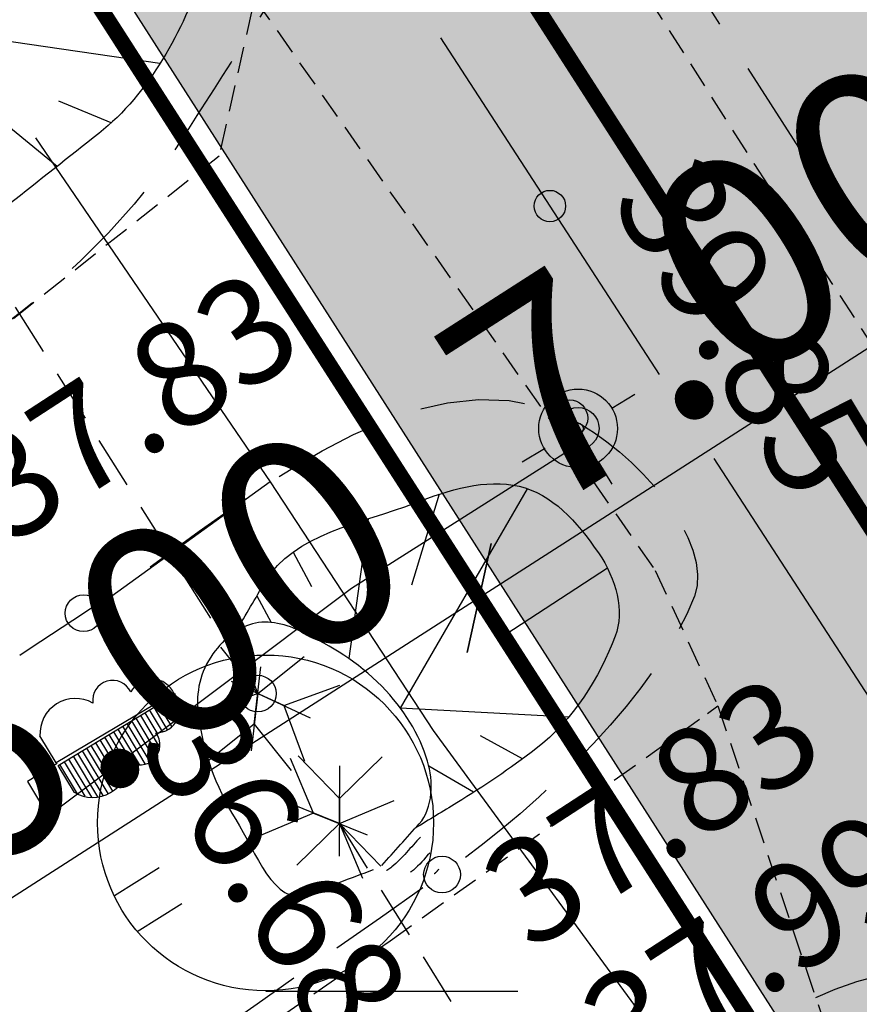
# Model space of a CAD drawing. Units: metres. Extents: x 68746 to 545911, y 50857 to 6585816.
# Drawn here: x 70027 to 70035, y 52341 to 52350 of the extents above; entities that cross this region are included whole.
import ezdxf
from ezdxf.enums import TextEntityAlignment as Align

# ---------------------------------------------------------------- set-up
doc = ezdxf.new("R2010")
doc.units = ezdxf.units.M
for name, pattern in [('04249 DP$0$DASHED', [0.75, 0.5, -0.25]), ('04249 DP$0$DASHEDX2', [1.5, 1, -0.5]), ('2000+500$0$HIDDEN', [0.375, 0.25, -0.125]), ('Punktiirt921', [4, 1, -3])]:
    doc.linetypes.add(name, pattern=pattern)
for name, color, linetype in [('04249 DP$0$g-40', 7, 'Continuous'), ('04249 DP$0$g-53', 7, 'Continuous'), ('04249 DP$0$g-GTRASS', 7, 'Continuous'), ('04249 DP$0$g-HALJASTUS', 7, 'Continuous'), ('04249 DP$0$g-HORISONTAAL', 7, 'Continuous'), ('04249 DP$0$g-KORGUS', 7, 'Continuous'), ('04249 DP$0$g-KTRASS', 7, 'Continuous'), ('04249 DP$0$g-RELJEEF', 7, 'Continuous'), ('04249 DP$0$g-SIKAABEL', 7, 'Continuous'), ('04249 DP$0$g-TEE', 7, 'Continuous'), ('04249 DP$0$g-VESI', 7, 'Continuous'), ('2000+500$0$15', 7, 'Continuous'), ('2000+500$0$16', 7, 'Continuous'), ('2000+500$0$49', 7, 'Continuous'), ('2000+500$0$56', 7, 'Continuous'), ('K-re-dim', 7, 'Continuous'), ('K-re-kate2', 253, 'Continuous'), ('K-re-KM', 7, 'Continuous'), ('K-re-P', 1, 'Continuous')]:
    doc.layers.add(name, color=color, linetype=linetype)
doc.styles.add('04249 DP$0$ISOCP', font='ISOCP', dxfattribs={"height": 0.2})
doc.styles.add('04249 DP$0$ROMANS', font='ROMANS', dxfattribs={"height": 0.2})
doc.styles.add('SWISL', font='swissl.ttf')
doc.dimstyles.new('dim-st_serv500', dxfattribs={"dimtxt": 2, "dimasz": 0.75, "dimexe": 0.18, "dimexo": 0, "dimgap": 0.3, "dimtad": 1, "dimrnd": 0.05, "dimzin": 0, "dimdsep": 46, "dimtxsty": 'SWISL', "dimblk1": 'OBLIQUE', "dimblk2": 'OBLIQUE', "dimsah": 1, "dimcen": 0.09, "dimclrd": 256, "dimclre": 256, "dimclrt": 256, "dimaunit": 1, "dimazin": 0, "dimtfac": 0.99, "dimtmove": 0, "dimatfit": 3, "dimldrblk": 'OBLIQUE', "dimfxl": 0, "dimtolj": 1, "dimtzin": 0, "dimarcsym": 0})

# ---------------------------------------------------------------- blocks, each defined once
blk = doc.blocks.new('2000+500$0$HLEHT2')
at = {"layer": '2000+500$0$49', "color": 3, "linetype": 'Continuous'}
blk.add_line((0.0015, -1.6042), (2.4015, -1.6042), dxfattribs=at)
blk.add_circle((0, 0), 1.6, dxfattribs=at)
blk = doc.blocks.new('2000+500')
at = {"layer": '2000+500$0$15', "color": 7, "linetype": '2000+500$0$HIDDEN'}
for points in [[(70010.1747, 52379.4882), (70011.4301, 52379.7916), (70013.3721, 52379.965), (70013.9201, 52379.9834), (70015.2696, 52378.4041), (70022.557, 52367.3985), (70034.4273, 52348.725), (70044.4434, 52333.3235), (70049.6003, 52325.3064), (70053.2676, 52319.605), (70057.4827, 52313.0519), (70068.3876, 52295.618)], [(70029.6706, 52350.3002), (70032.524, 52346.2264), (70032.6809, 52346.0021), (70033.4878, 52344.849), (70034.0845, 52343.5577), (70035.1069, 52340.5083), (70035.7398, 52340.5597)]]:
    blk.add_lwpolyline(points, dxfattribs=at)
at = {"layer": '2000+500$0$16', "color": 7, "linetype": '2000+500$0$HIDDEN'}
for points in [[(70029.6706, 52350.3002), (70029.6482, 52350.2002), (70029.3341, 52348.7971), (70027.3375, 52347.2164), (70023.017, 52344.7761)], [(70022.6975, 52335.7184), (70022.7975, 52335.77), (70023.4592, 52336.1112), (70030.9635, 52341.3194), (70033.9845, 52343.486), (70034.0845, 52343.5577)]]:
    blk.add_lwpolyline(points, dxfattribs=at)
at = {"layer": '2000+500$0$16', "color": 7, "linetype": 'Continuous'}
blk.add_lwpolyline([(70032.6809, 52346.0021), (70032.5809, 52345.9385), (70030.5963, 52344.6768), (70023.0558, 52339.0161), (70021.3331, 52337.7595)], dxfattribs=at)
at = {"layer": '2000+500$0$56', "color": 6, "linetype": 'Continuous'}
blk.add_line((70029.82, 52345.6918), (70028.198, 52344.5217), dxfattribs=at)
blk.add_lwpolyline([(70027.5861, 52348.9709), (70029.82, 52345.6918), (70031.3741, 52343.3235), (70033.7052, 52340.1354), (70034.6765, 52338.3136)], dxfattribs=at)
at = {"layer": '2000+500$0$49', "color": 3, "linetype": 'Continuous'}
blk.add_blockref('2000+500$0$HLEHT2', (70029.7763, 52342.443), dxfattribs=at)
blk = doc.blocks.new('_OBLIQUE')
at = {"color": 0, "linetype": 'ByBlock'}
blk.add_line((-0.5, -0.5), (0.5, 0.5), dxfattribs=at)
blk = doc.blocks.new('*D166')
at = {"layer": 'Defpoints', "color": 0, "ltscale": 0.5}
for p in [(70035.7214, 52351.4524), (70039.9785, 52350.3746), (70037.4541, 52348.7538)]:
    blk.add_point(p, dxfattribs=at)
at = {"layer": 'K-re-dim', "lineweight": -2, "ltscale": 0.5}
for p, q in [((70039.9785, 52350.3746), (70038.1486, 52353.2247)), ((70038.2458, 52353.0733), (70035.7214, 52351.4524)), ((70037.4541, 52348.7538), (70035.6241, 52351.6039))]:
    blk.add_line(p, q, dxfattribs=at)
at = {"layer": 'K-re-dim', "lineweight": -2, "ltscale": 0.5, "xscale": 0.75, "yscale": 0.75, "zscale": 0.75}
for p, rotation in [((70038.2458, 52353.0733), 32.702975790622), ((70035.7214, 52351.4524), 212.702975790622)]:
    blk.add_blockref('_OBLIQUE', p, dxfattribs=dict(at, rotation=rotation))
at = {"layer": 'K-re-dim', "ltscale": 0.5, "insert": (70036.2662, 52353.3802), "char_height": 2, "attachment_point": 5, "rotation": 32.70298, "style": 'SWISL'}
blk.add_mtext('\\A1;3.00', dxfattribs=at)
blk = doc.blocks.new('*D167')
at = {"layer": 'Defpoints', "color": 0, "ltscale": 0.5}
for p in [(70037.4541, 52348.7538), (70031.8109, 52344.5867), (70031.8109, 52344.5867)]:
    blk.add_point(p, dxfattribs=at)
at = {"layer": 'K-re-dim', "lineweight": -2, "ltscale": 0.5}
for p, q in [((70037.4541, 52348.7538), (70037.7985, 52348.2173)), ((70037.7013, 52348.3687), (70031.8109, 52344.5867)), ((70031.8109, 52344.5867), (70031.7136, 52344.7382))]:
    blk.add_line(p, q, dxfattribs=at)
at = {"layer": 'K-re-dim', "lineweight": -2, "ltscale": 0.5, "xscale": 0.75, "yscale": 0.75, "zscale": 0.75}
for p, rotation in [((70037.7013, 52348.3687), 32.70297579083734), ((70031.8109, 52344.5867), 212.7029757908373)]:
    blk.add_blockref('_OBLIQUE', p, dxfattribs=dict(at, rotation=rotation))
at = {"layer": 'K-re-dim', "ltscale": 0.5, "insert": (70034.0387, 52347.5951), "char_height": 2, "attachment_point": 5, "rotation": 32.70298, "style": 'SWISL'}
blk.add_mtext('\\A1;7.00', dxfattribs=at)
blk = doc.blocks.new('*D168')
at = {"layer": 'Defpoints', "color": 0, "ltscale": 0.5}
for p in [(70031.8109, 52344.5867), (70026.762, 52341.345), (70026.762, 52341.345)]:
    blk.add_point(p, dxfattribs=at)
at = {"layer": 'K-re-dim', "lineweight": -2, "ltscale": 0.5}
for p, q in [((70031.8109, 52344.5867), (70031.7136, 52344.7382)), ((70031.8109, 52344.5867), (70026.762, 52341.345)), ((70026.762, 52341.345), (70026.6647, 52341.4965))]:
    blk.add_line(p, q, dxfattribs=at)
at = {"layer": 'K-re-dim', "lineweight": -2, "ltscale": 0.5, "xscale": 0.75, "yscale": 0.75, "zscale": 0.75}
for p, rotation in [((70031.8109, 52344.5867), 32.70297579083734), ((70026.762, 52341.345), 212.7029757908373)]:
    blk.add_blockref('_OBLIQUE', p, dxfattribs=dict(at, rotation=rotation))
at = {"layer": 'K-re-dim', "ltscale": 0.5, "insert": (70028.569, 52344.0832), "char_height": 2, "attachment_point": 5, "rotation": 32.70298, "style": 'SWISL'}
blk.add_mtext('\\A1;6.00', dxfattribs=at)
blk = doc.blocks.new('04249 DP$0$TEODOL')
at = {"layer": '04249 DP$0$g-53', "color": 12, "linetype": 'Continuous'}
for p, q in [((0, 0.75), (0, 1.264)), ((0, 0.75), (0, 0.746)), ((-0.75, 0), (-1.263, 0)), ((0.75, 0), (1.242, 0)), ((0, -0.75), (0, -1.244))]:
    blk.add_line(p, q, dxfattribs=at)
for radius in [0.75, 0.1]:
    blk.add_circle((0, 0), radius, dxfattribs=at)
blk.add_point((0, -0.746), dxfattribs=at)
blk = doc.blocks.new('04249 DP')
at = {"layer": '04249 DP$0$g-40', "linetype": '04249 DP$0$DASHEDX2'}
for points, knots in [([(70031.2515, 52342.308, 37.25), (70031.1609, 52342.213, 37.25), (70031.0792, 52342.1074, 37.25), (70030.9796, 52342.0231, 37.25), (70030.9642, 52342.0101, 37.25), (70030.9461, 52342.0004, 37.25), (70030.9293, 52341.989, 37.25)], [0, 0, 0, 0, 0.866322, 0.866322, 0.866322, 1, 1, 1, 1]), ([(70031.4273, 52342.0026, 37.75), (70031.4142, 52341.9889, 37.75), (70031.4024, 52341.9736, 37.75), (70031.388, 52341.9614, 37.75), (70031.3858, 52341.9595, 37.75), (70031.3831, 52341.9581, 37.75), (70031.3807, 52341.9565, 37.75)], [0, 0, 0, 0, 0.86624, 0.86624, 0.86624, 1, 1, 1, 1])]:
    blk.add_open_spline(points, degree=3, knots=knots, dxfattribs=at)
at = {"layer": '04249 DP$0$g-GTRASS', "linetype": 'Continuous'}
for points in [[(70032.2358, 52350.9944), (70033.7964, 52348.5698), (70032.1096, 52350.9132), (70033.6703, 52348.4887)], [(70034.3431, 52347.7206), (70035.9037, 52345.296), (70034.2169, 52347.6394), (70035.7776, 52345.2148)]]:
    blk.add_solid(points, dxfattribs=at)
at = {"layer": '04249 DP$0$g-HALJASTUS', "linetype": 'Continuous'}
for p, q in [((70028.9049, 52343.6823, 37.449), (70027.7809, 52343.0145, 37.449)), ((70028.9049, 52343.6823, 37.449), (70027.7809, 52343.0145, 37.449)), ((70027.7997, 52342.991, 37.449), (70028.917, 52343.6699, 37.449)), ((70027.7997, 52342.991, 37.449), (70028.917, 52343.6699, 37.449)), ((70028.8828, 52343.6491, 37.449), (70028.9564, 52343.5266, 37.449)), ((70028.8828, 52343.6491, 37.449), (70028.9564, 52343.5266, 37.449)), ((70028.917, 52343.6699, 37.449), (70028.9105, 52343.6738, 37.449)), ((70028.917, 52343.6699, 37.449), (70028.9105, 52343.6738, 37.449)), ((70028.7119, 52343.5451, 37.449), (70028.8402, 52343.3315, 37.449)), ((70028.7119, 52343.5451, 37.449), (70028.8402, 52343.3315, 37.449)), ((70028.7546, 52343.5712, 37.449), (70028.8804, 52343.3618, 37.449)), ((70028.7546, 52343.5712, 37.449), (70028.8804, 52343.3618, 37.449)), ((70028.7974, 52343.5971, 37.449), (70028.9169, 52343.3982, 37.449)), ((70028.7974, 52343.5971, 37.449), (70028.9169, 52343.3982, 37.449)), ((70028.8402, 52343.6231, 37.449), (70028.9423, 52343.453, 37.449)), ((70028.8402, 52343.6231, 37.449), (70028.9423, 52343.453, 37.449)), ((70028.541, 52343.4414, 37.449), (70028.7448, 52343.1022, 37.449)), ((70028.541, 52343.4414, 37.449), (70028.7448, 52343.1022, 37.449)), ((70028.5837, 52343.4672, 37.449), (70028.7642, 52343.1669, 37.449)), ((70028.5837, 52343.4672, 37.449), (70028.7642, 52343.1669, 37.449)), ((70028.6264, 52343.4933, 37.449), (70028.7415, 52343.3018, 37.449)), ((70028.6264, 52343.4933, 37.449), (70028.7415, 52343.3018, 37.449)), ((70028.6692, 52343.5192, 37.449), (70028.7928, 52343.3136, 37.449)), ((70028.6692, 52343.5192, 37.449), (70028.7928, 52343.3136, 37.449)), ((70028.4127, 52343.3635, 37.449), (70028.6273, 52343.0064, 37.449)), ((70028.4127, 52343.3635, 37.449), (70028.6273, 52343.0064, 37.449)), ((70028.4555, 52343.3894, 37.449), (70028.6738, 52343.0261, 37.449)), ((70028.4555, 52343.3894, 37.449), (70028.6738, 52343.0261, 37.449)), ((70028.4982, 52343.4154, 37.449), (70028.7148, 52343.0549, 37.449)), ((70028.4982, 52343.4154, 37.449), (70028.7148, 52343.0549, 37.449)), ((70027.7809, 52343.0145, 37.449), (70027.6252, 52343.2736, 37.449)), ((70027.7809, 52343.0145, 37.449), (70027.6252, 52343.2736, 37.449)), ((70028.2419, 52343.2596, 37.449), (70028.4494, 52342.9143, 37.449)), ((70028.2419, 52343.2596, 37.449), (70028.4494, 52342.9143, 37.449)), ((70028.2845, 52343.2856, 37.449), (70028.462, 52342.9902, 37.449)), ((70028.2845, 52343.2856, 37.449), (70028.462, 52342.9902, 37.449)), ((70028.3274, 52343.3115, 37.449), (70028.5048, 52343.0162, 37.449)), ((70028.3274, 52343.3115, 37.449), (70028.5048, 52343.0162, 37.449)), ((70028.3701, 52343.3375, 37.449), (70028.5739, 52342.9983, 37.449)), ((70028.3701, 52343.3375, 37.449), (70028.5739, 52342.9983, 37.449)), ((70028.1136, 52343.1817, 37.449), (70028.3557, 52342.7789, 37.449)), ((70028.1136, 52343.1817, 37.449), (70028.3557, 52342.7789, 37.449)), ((70028.1564, 52343.2077, 37.449), (70028.3935, 52342.8131, 37.449)), ((70028.1564, 52343.2077, 37.449), (70028.3935, 52342.8131, 37.449)), ((70028.1992, 52343.2336, 37.449), (70028.4218, 52342.8631, 37.449)), ((70028.1992, 52343.2336, 37.449), (70028.4218, 52342.8631, 37.449)), ((70027.9428, 52343.0779, 37.449), (70028.1742, 52342.6927, 37.449)), ((70027.9428, 52343.0779, 37.449), (70028.1742, 52342.6927, 37.449)), ((70027.9855, 52343.1038, 37.449), (70028.2261, 52342.7033, 37.449)), ((70027.9855, 52343.1038, 37.449), (70028.2261, 52342.7033, 37.449)), ((70028.0282, 52343.1298, 37.449), (70028.2729, 52342.7226, 37.449)), ((70028.0282, 52343.1298, 37.449), (70028.2729, 52342.7226, 37.449)), ((70028.071, 52343.1557, 37.449), (70028.3179, 52342.7448, 37.449)), ((70028.071, 52343.1557, 37.449), (70028.3179, 52342.7448, 37.449)), ((70027.7904, 52343.0085, 37.449), (70027.5075, 52342.8385, 37.449)), ((70027.7904, 52343.0085, 37.449), (70027.5075, 52342.8385, 37.449)), ((70027.9555, 52342.7317, 37.449), (70027.7997, 52342.991, 37.449)), ((70027.9555, 52342.7317, 37.449), (70027.7997, 52342.991, 37.449)), ((70027.8146, 52343, 37.449), (70027.9822, 52342.721, 37.449)), ((70027.8146, 52343, 37.449), (70027.9822, 52342.721, 37.449)), ((70027.8573, 52343.0259, 37.449), (70028.0537, 52342.699, 37.449)), ((70027.8573, 52343.0259, 37.449), (70028.0537, 52342.699, 37.449)), ((70027.9, 52343.0519, 37.449), (70028.1175, 52342.69, 37.449)), ((70027.9, 52343.0519, 37.449), (70028.1175, 52342.69, 37.449)), ((70027.5075, 52342.8385, 37.449), (70027.6794, 52342.5523, 37.449)), ((70027.5075, 52342.8385, 37.449), (70027.6794, 52342.5523, 37.449)), ((70028.764, 52342.0142, 18.4034), (70028.3382, 52341.7474, 18.4034)), ((70028.9789, 52341.6711, 18.4034), (70028.5531, 52341.4044, 18.4034))]:
    blk.add_line(p, q, dxfattribs=at)
for centre, major_axis, start_param, end_param in [((70028.3196, 52343.6118, 37.449), (-0.1342, 0.1342), 4.358853, 7.209243), ((70028.3196, 52343.6118, 37.449), (-0.1342, 0.1342), 4.358853, 7.209243), ((70028.6946, 52343.5842, 37.449), (-0.1621, 0.1621), 4.332356, 6.58267), ((70028.6946, 52343.5842, 37.449), (-0.1621, 0.1621), 4.332356, 6.58267), ((70027.9655, 52343.2902, 37.449), (-0.2394, 0.2394), -1.298282, 0.841591), ((70027.9655, 52343.2902, 37.449), (-0.2394, 0.2394), -1.298282, 0.841591), ((70028.7318, 52343.5302, 37.449), (-0.1621, 0.1621), 2.353426, 4.603739), ((70028.7318, 52343.5302, 37.449), (-0.1621, 0.1621), 2.353426, 4.603739), ((70028.5801, 52343.1861, 37.449), (-0.1342, 0.1342), 1.726852, 4.577242), ((70028.5801, 52343.1861, 37.449), (-0.1342, 0.1342), 1.726852, 4.577242), ((70028.1299, 52343.0245, 37.449), (0.2394, 0.2394), 3.382115, 5.521988), ((70028.1299, 52343.0245, 37.449), (0.2394, 0.2394), 3.382115, 5.521988)]:
    blk.add_ellipse(centre, major_axis=major_axis, ratio=1, start_param=start_param, end_param=end_param, dxfattribs=at)
at = {"layer": '04249 DP$0$g-HORISONTAAL', "linetype": 'Continuous'}
blk.add_open_spline([(70031.3394, 52342.1553, 37.5), (70031.2875, 52342.101, 37.5), (70031.2408, 52342.0405, 37.5), (70031.1838, 52341.9923, 37.5), (70031.175, 52341.9849, 37.5), (70031.1646, 52341.9793, 37.5), (70031.155, 52341.9728, 37.5)], degree=3, knots=[0, 0, 0, 0, 0.866293, 0.866293, 0.866293, 1, 1, 1, 1], dxfattribs=at)
at = {"layer": '04249 DP$0$g-KORGUS', "linetype": 'Continuous'}
for centre, radius in [((70032.67, 52346.3, 38.393), 0.175), ((70032.753, 52346.202, 39.846), 0.2), ((70028.043, 52344.441, 37.828), 0.175), ((70029.7023, 52343.6753, 36.682), 0.175), ((70031.457, 52341.951, 37.834), 0.175)]:
    blk.add_circle(centre, radius, dxfattribs=at)
at = {"layer": '04249 DP$0$g-KTRASS', "linetype": '04249 DP$0$DASHED'}
for p, q in [((70026.5959, 52348.629, 36.65), (70029.7023, 52343.6753, 36.6822)), ((70030.4791, 52342.4365, 36.6903), (70033.3435, 52337.8688, 36.72))]:
    blk.add_line(p, q, dxfattribs=at)
at = {"layer": '04249 DP$0$g-KTRASS', "linetype": 'Continuous'}
for p, q in [((70029.7023, 52343.6753, 36.682), (70029.5057, 52344.2057, 36.682)), ((70029.7023, 52343.6753, 36.6822), (70029.3499, 52344.1178, 36.6822)), ((70029.7023, 52343.6753, 36.6822), (70030.1448, 52344.0277, 36.6822)), ((70029.6693, 52343.384, 36.682), (70029.7312, 52343.9305, 36.682)), ((70029.9519, 52343.5607, 36.682), (70029.4521, 52343.7902, 36.682)), ((70029.9519, 52343.5607, 36.682), (70030.4823, 52343.7573, 36.682)), ((70029.7023, 52343.6753, 36.682), (70029.1719, 52343.4787, 36.682)), ((70029.7023, 52343.6753, 36.6822), (70029.6404, 52343.1288, 36.6822)), ((70029.7023, 52343.6753, 36.6822), (70029.6693, 52343.384, 36.682)), ((70029.7023, 52343.6753, 36.682), (70029.9519, 52343.5607, 36.682)), ((70029.7023, 52343.6753, 36.682), (70030.2021, 52343.4458, 36.682)), ((70029.9519, 52343.5607, 36.682), (70030.1485, 52343.0303, 36.682)), ((70029.6693, 52343.384, 36.682), (70029.2268, 52343.0316, 36.682)), ((70029.6693, 52343.384, 36.682), (70030.0217, 52342.9415, 36.682)), ((70030.4817, 52342.6773, 36.69), (70030.086, 52343.0816, 36.69)), ((70030.4817, 52342.6773, 36.69), (70030.886, 52343.073, 36.69)), ((70030.2344, 52342.5359, 36.69), (70030.0143, 52343.057, 36.69)), ((70030.4791, 52342.4365, 36.69), (70030.485, 52342.9865, 36.69)), ((70030.4791, 52342.4365, 36.69), (70029.9695, 52342.6435, 36.69)), ((70030.4817, 52342.6773, 36.69), (70030.4758, 52342.1273, 36.69)), ((70030.4791, 52342.4365, 36.69), (70030.4817, 52342.6773, 36.69)), ((70030.4791, 52342.4365, 36.69), (70031.0002, 52342.6566, 36.69)), ((70030.2344, 52342.5359, 36.69), (70029.7133, 52342.3158, 36.69)), ((70030.4791, 52342.4365, 36.69), (70030.2344, 52342.5359, 36.69)), ((70030.2344, 52342.5359, 36.69), (70030.744, 52342.3289, 36.69)), ((70030.4791, 52342.4365, 36.69), (70030.0748, 52342.0408, 36.69)), ((70030.4791, 52342.4365, 36.69), (70030.6992, 52341.9154, 36.69)), ((70030.4791, 52342.4365, 36.69), (70030.8748, 52342.0322, 36.69))]:
    blk.add_line(p, q, dxfattribs=at)
at = {"layer": '04249 DP$0$g-RELJEEF', "linetype": 'Continuous'}
for p, q in [((70028.7696, 52349.6797, 38.161), (70026.8129, 52349.9652, 37.11)), ((70028.305, 52349.1148, 38.161), (70027.8071, 52349.3204, 37.752)), ((70027.7907, 52348.699, 38.161), (70027.1963, 52349.1869, 37.11)), ((70032.2669, 52345.6274, 37.11), (70031.0583, 52343.538, 37.11)), ((70031.431, 52345.5744, 37.11), (70031.1669, 52344.7083, 37.11)), ((70030.7542, 52345.341, 37.11), (70030.5686, 52344.0091, 37.11)), ((70030.0382, 52345.0218, 37.11), (70030.2124, 52344.6953, 37.11)), ((70033.0324, 52344.8694, 37.11), (70031.9925, 52344.1913, 37.11)), ((70029.6935, 52344.6058, 37.11), (70029.829, 52344.3518, 37.11)), ((70032.663, 52343.452, 37.11), (70031.0583, 52343.538, 37.11)), ((70032.2229, 52343.0545, 37.11), (70031.8246, 52343.2742, 37.11)), ((70031.7567, 52342.7351, 37.11), (70031.3313, 52342.9831, 37.11))]:
    blk.add_line(p, q, dxfattribs=at)
for points, knots in [([(70007.153, 52377.3984, 37.785), (70007.8542, 52377.7425, 37.785), (70008.5555, 52378.0867, 37.785), (70009.2567, 52378.4308, 37.785), (70009.8835, 52378.7384, 37.785), (70010.7355, 52378.5556, 37.785), (70011.3207, 52378.0734, 37.785), (70013.0479, 52376.6504, 37.785), (70014.192, 52375.0977, 38.161), (70015.2898, 52373.3485, 38.161), (70016.5243, 52371.3814, 38.161), (70017.6717, 52369.3709, 38.161), (70018.9415, 52367.4324, 38.161), (70020.659, 52364.8104, 38.161), (70022.3887, 52362.1959, 38.161), (70024.1015, 52359.5707, 38.161), (70025.1104, 52358.0244, 38.161), (70026.1122, 52356.4733, 38.161), (70027.118, 52354.9251, 38.161), (70027.7191, 52354, 38.161), (70028.3744, 52353.1158, 38.161), (70028.9825, 52352.1902, 38.161), (70029.2838, 52351.7316, 38.161), (70029.3473, 52351.0696, 38.161), (70029.181, 52350.5623, 38.161), (70028.9945, 52349.9934, 38.161), (70028.6695, 52349.3941, 38.161), (70028.1887, 52349.0138, 38.161), (70027.6198, 52348.5638, 38.161), (70027.0508, 52348.1138, 38.161), (70026.4819, 52347.6638, 38.161)], [0, 0, 0, 0, 0.056493, 0.056493, 0.056493, 0.106991, 0.106991, 0.106991, 0.25603, 0.25603, 0.25603, 0.423634, 0.423634, 0.423634, 0.650337, 0.650337, 0.650337, 0.783869, 0.783869, 0.783869, 0.863665, 0.863665, 0.863665, 0.9032, 0.9032, 0.9032, 0.947538, 0.947538, 0.947538, 1, 1, 1, 1]), ([(70029.4968, 52344.2723, 37.11), (70029.5883, 52344.4275, 37.11), (70029.6798, 52344.5826, 37.11), (70029.7713, 52344.7378, 37.11), (70030.0449, 52345.2017, 37.11), (70030.689, 52345.2956, 37.11), (70031.2002, 52345.4922, 37.11), (70031.5181, 52345.6145, 37.11), (70031.8732, 52345.7267, 37.11), (70032.1925, 52345.651, 37.11), (70032.5058, 52345.5767, 37.11), (70032.7371, 52345.3194, 37.11), (70032.9466, 52345.0158, 37.11), (70033.1187, 52344.7664, 37.11), (70033.1972, 52344.4613, 37.11), (70033.1054, 52344.2216, 37.11), (70032.9569, 52343.8337, 37.11), (70032.7078, 52343.4203, 37.11), (70032.3512, 52343.1496, 37.11), (70032.1026, 52342.9608, 37.11), (70031.8573, 52342.7918, 37.11), (70031.5971, 52342.6334, 37.11), (70031.4655, 52342.5533, 37.11), (70031.334, 52342.4733, 37.11), (70031.2024, 52342.3932, 37.11)], [0, 0, 0, 0, 0.0707, 0.0707, 0.0707, 0.282093, 0.282093, 0.282093, 0.413565, 0.413565, 0.413565, 0.542557, 0.542557, 0.542557, 0.648517, 0.648517, 0.648517, 0.819995, 0.819995, 0.819995, 0.939552, 0.939552, 0.939552, 1, 1, 1, 1])]:
    blk.add_open_spline(points, degree=3, knots=knots, dxfattribs=at)
at = {"layer": '04249 DP$0$g-SIKAABEL', "linetype": 'Continuous'}
for p, q in [((70031.443, 52349.9249, 13.6763), (70033.525, 52346.7166, 12.5047)), ((70034.0455, 52345.9146, 12.2118), (70036.1274, 52342.7063, 11.0402))]:
    blk.add_line(p, q, dxfattribs=at)
blk.add_circle((70032.484, 52348.3207, 13.0905), 0.15, dxfattribs=at)
at = {"layer": '04249 DP$0$g-TEE', "linetype": '04249 DP$0$DASHEDX2'}
blk.add_line((70041.392, 52338.69, 38.557), (70029.608, 52357.065, 38.487), dxfattribs=at)
for points, knots in [([(70030.258, 52350.965, 38.388), (70029.8257, 52350.2863, 38.287), (70029.3933, 52349.6077, 38.186), (70028.961, 52348.929, 38.085), (70027.9039, 52347.2696, 37.838), (70025.9634, 52346.3162, 37.7562), (70024.262, 52345.298, 37.734), (70022.1717, 52344.047, 37.7067), (70020.0813, 52342.796, 37.6793), (70017.991, 52341.545, 37.652)], [0, 0, 0, 0, 0.15506, 0.15506, 0.15506, 0.534194, 0.534194, 0.534194, 1, 1, 1, 1]), ([(70019.918, 52339.094, 37.579), (70022.6263, 52340.8763, 37.662), (70025.3347, 52342.6587, 37.745), (70028.043, 52344.441, 37.828), (70029.4399, 52345.3603, 37.8708), (70031.1658, 52347.0308, 38.3052), (70032.67, 52346.3, 38.393), (70033.2916, 52345.998, 38.4293), (70034.0579, 52345.1171, 38.3978), (70033.861, 52344.603, 38.339), (70033.5179, 52343.7069, 38.2365), (70032.4438, 52342.6423, 37.8477), (70031.457, 52341.951, 37.834), (70028.3267, 52339.758, 37.7907), (70025.1963, 52337.565, 37.7473), (70022.066, 52335.372, 37.704)], [0, 0, 0, 0, 0.30497, 0.30497, 0.30497, 0.462268, 0.462268, 0.462268, 0.527273, 0.527273, 0.527273, 0.640578, 0.640578, 0.640578, 1, 1, 1, 1]), ([(70035.0541, 52314.9465, 37.536), (70037.9564, 52316.791, 37.6013), (70040.8587, 52318.6355, 37.6667), (70043.761, 52320.48, 37.732), (70044.7374, 52321.1005, 37.754), (70045.6311, 52321.7226, 38.0502), (70046.505, 52322.556, 38.191), (70047.0821, 52323.1064, 38.284), (70047.4406, 52324.1201, 38.433), (70047.054, 52324.767, 38.446), (70044.6667, 52328.7614, 38.5264), (70042.031, 52332.712, 38.4235), (70039.398, 52336.672, 38.425), (70038.4825, 52338.0489, 38.4255), (70037.6519, 52339.4705, 38.4421), (70036.609, 52340.727, 38.438), (70035.9501, 52341.5208, 38.4354), (70034.4966, 52340.5277, 38.0241), (70033.628, 52339.963, 37.992), (70030.5113, 52337.9367, 37.8767), (70027.3947, 52335.9103, 37.7613), (70024.278, 52333.884, 37.646)], [0, 0, 0, 0, 0.208767, 0.208767, 0.208767, 0.279001, 0.279001, 0.279001, 0.325381, 0.325381, 0.325381, 0.611759, 0.611759, 0.611759, 0.711335, 0.711335, 0.711335, 0.774249, 0.774249, 0.774249, 1, 1, 1, 1])]:
    blk.add_open_spline(points, degree=3, knots=knots, dxfattribs=at)
at = {"layer": '04249 DP$0$g-VESI', "linetype": 'Continuous'}
blk.add_open_spline([(70030.8826, 52342.0378, 37.11), (70031.0017, 52342.1702, 37.11), (70031.1208, 52342.3025, 37.11), (70031.2399, 52342.4349, 37.11), (70031.3739, 52342.5838, 37.11), (70031.3764, 52342.8447, 37.11), (70031.3193, 52343.0305, 37.11), (70031.2397, 52343.2894, 37.11), (70031.0962, 52343.5276, 37.11), (70030.8826, 52343.7452, 37.11), (70030.6495, 52343.9826, 37.11), (70030.4091, 52344.1219, 37.11), (70030.1285, 52344.2613, 37.11), (70029.9802, 52344.335, 37.11), (70029.8037, 52344.3818, 37.11), (70029.6522, 52344.3408, 37.11), (70029.4927, 52344.2976, 37.11), (70029.3612, 52344.1861, 37.11), (70029.2553, 52344.0231, 37.11), (70029.1369, 52343.8408, 37.11), (70029.1113, 52343.6481, 37.11), (70029.1362, 52343.4672, 37.11), (70029.1823, 52343.1314, 37.11), (70029.2903, 52342.803, 37.11), (70029.4934, 52342.4746, 37.11), (70029.6826, 52342.1686, 37.11), (70029.8614, 52341.6448, 37.11), (70030.1682, 52341.7599, 37.11), (70030.3799, 52341.8393, 37.11), (70030.5916, 52341.9187, 37.11), (70030.8033, 52341.9981, 37.11)], degree=3, knots=[0, 0, 0, 0, 0.074582, 0.074582, 0.074582, 0.158475, 0.158475, 0.158475, 0.275414, 0.275414, 0.275414, 0.402997, 0.402997, 0.402997, 0.470418, 0.470418, 0.470418, 0.541399, 0.541399, 0.541399, 0.620775, 0.620775, 0.620775, 0.768061, 0.768061, 0.768061, 0.905296, 0.905296, 0.905296, 1, 1, 1, 1], dxfattribs=at)
at = {"layer": '04249 DP$0$g-53', "linetype": 'Continuous', "xscale": 0.4999988008018328, "yscale": 0.4999988008018328, "zscale": 0.5, "rotation": 301.0002704141303}
blk.add_blockref('04249 DP$0$TEODOL', (70032.753, 52346.202, 39.846), dxfattribs=at)
at = {"layer": '04249 DP$0$g-53', "linetype": 'Continuous', "style": '04249 DP$0$ROMANS'}
blk.add_text('39.85', height=1, rotation=301, dxfattribs=at).set_placement((70033.9316, 52346.9102, 39.846), align=Align.CENTER)
at = {"layer": '04249 DP$0$g-KORGUS', "linetype": 'Continuous', "style": '04249 DP$0$ISOCP'}
for s, rotation, p in [('37.83', 33.0454, (70027.331, 52345.0667, 37.828)), ('37.83', 33.0454, (70032.3002, 52341.2061, 37.834)), ('36.68', 302.06669, (70028.542, 52343.1798, 36.682)), ('37.99', 33.0454, (70033.2401, 52339.9312, 37.992))]:
    blk.add_text(s, height=1, rotation=rotation, dxfattribs=at).set_placement(p)

msp = doc.modelspace()

# ---------------------------------------------------------------- hatches: boundary and pattern name
at = {"layer": 'K-re-kate2', "ltscale": 0.5}
msp.add_hatch(color=256, dxfattribs=at).paths.add_polyline_path([(70016.7799, 52368.5425), (70101.5056, 52236.0386), (70105.2539, 52229.4176), (70116.3028, 52207.4395), (70126.3438, 52191.8007), (70137.1395, 52174.9867), (70147.7113, 52158.5212), (70148.8596, 52156.042), (70157.5885, 52161.6465), (70152.242, 52169.9735), (70068.6438, 52300.1764), (70026.3218, 52366.0921), (70019.227, 52378.2111)])

# ---------------------------------------------------------------- linework, layer by layer
msp.add_lwpolyline([(70016.7799, 52368.5425), (70101.5056, 52236.0386), (70105.2539, 52229.4176), (70116.3028, 52207.4395), (70126.3438, 52191.8007), (70137.1395, 52174.9867), (70147.7113, 52158.5212), (70148.8596, 52156.042), (70157.5885, 52161.6465), (70152.242, 52169.9735), (70068.6438, 52300.1764), (70026.3218, 52366.0921), (70019.227, 52378.2111)], close=True, dxfattribs=at)
at = {"layer": 'K-re-KM', "linetype": 'Punktiirt921', "const_width": 0.15}
msp.add_lwpolyline([(70028.7495, 52355.8328), (70138.4295, 52185.0083)], dxfattribs=at)
at = {"layer": 'K-re-P', "const_width": 0.15}
msp.add_lwpolyline([(70025.8045, 52353.9415), (70101.8445, 52235.5107, -0.026449), (70103.4146, 52232.7549), (70114.7327, 52210.1953, 0.026449), (70116.3028, 52207.4395), (70147.7113, 52158.5212, -1.593878), (70129.8346, 52156.3543)], format="xyb", dxfattribs=at)

# ---------------------------------------------------------------- block references
at = {"layer": 'K-re-dim', "ltscale": 0.5}
for name in ['2000+500', '04249 DP']:
    msp.add_blockref(name, (0, 0), dxfattribs=at)

# ---------------------------------------------------------------- dimensions: what is measured, and where the dimension line sits
dim = msp.add_linear_dim(base=(70035.7214, 52351.4524), p1=(70039.9785, 52350.3746), p2=(70037.4541, 52348.7538), angle=212.70298, dimstyle='dim-st_serv500', dxfattribs=at)
dim.commit()
dim.dimension.update_dxf_attribs({"geometry": '*D166', "text_midpoint": (70036.9836, 52352.2628), "dimtype": 161})
for base, p1, p2, picture, middle in [((70031.8109, 52344.5867), (70037.4541, 52348.7538), (70031.8109, 52344.5867), '*D167', (70034.0387, 52347.5951)), ((70026.762, 52341.345), (70031.8109, 52344.5867), (70026.762, 52341.345), '*D168', (70028.569, 52344.0832))]:
    dim = msp.add_linear_dim(base=base, p1=p1, p2=p2, angle=32.70298, dimstyle='dim-st_serv500', override={"dimtmove": 1}, dxfattribs=at)
    dim.commit()
    dim.dimension.update_dxf_attribs({"geometry": picture, "text_midpoint": middle})

doc.saveas('drawing.dxf')
